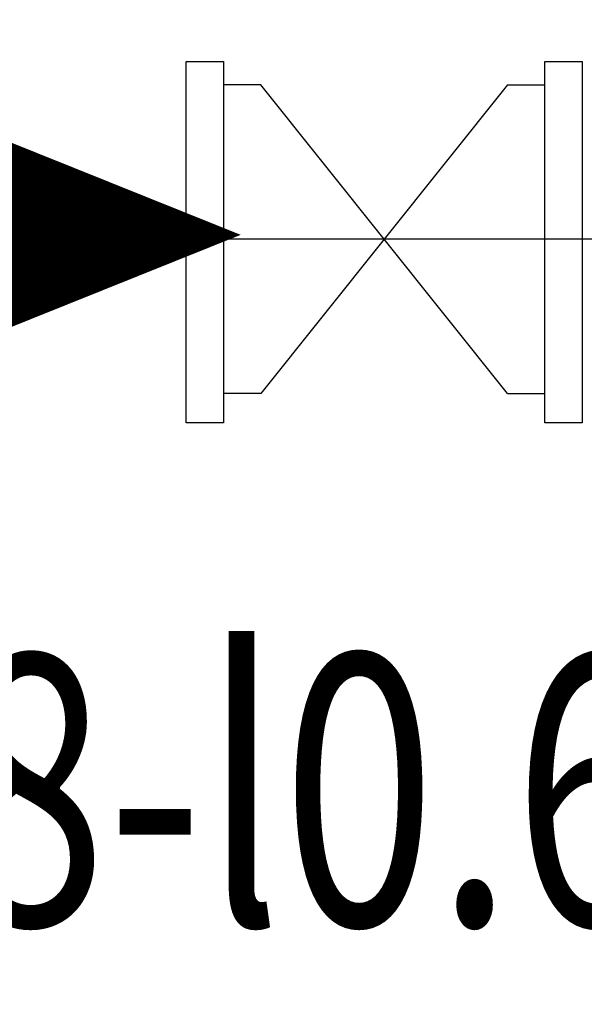
# Model space of a CAD drawing. Units: millimetres. Extents: x 1332358 to 2641401, y -2522159 to -1346174.
# Drawn here: x 1385569 to 1385701, y -1483063 to -1482834 of the extents above; entities that cross this region are included whole.
import ezdxf

# ---------------------------------------------------------------- set-up
doc = ezdxf.new("R2010")
doc.units = ezdxf.units.MM
doc.header["$LTSCALE"] = 5000
doc.header["$MEASUREMENT"] = 0
doc.layers.get('0').update_dxf_attribs({"linetype": 'CONTINUOUS'})
for name, color, linetype in [('DIM', 9, 'CONTINUOUS'), ('LINE-S', 4, 'CONTINUOUS'), ('tuong', 1, 'CONTINUOUS')]:
    doc.layers.add(name, color=color, linetype=linetype)
doc.styles.add('Vinhuyenstyel 1-1', font='vnsimli.shx', dxfattribs={"width": 0.75, "bigfont": 'vn.shx'})
doc.dimstyles.new('Copy of d110 cn', dxfattribs={"dimtxt": 63, "dimasz": 70, "dimexe": 70, "dimexo": 0, "dimgap": 50, "dimtad": 1, "dimdec": 1, "dimlfac": 0.0012, "dimzin": 0, "dimdsep": 46, "dimtxsty": 'Vinhuyenstyel 1-1', "dimblk1": 'ARCHTICK', "dimblk2": 'ARCHTICK', "dimsah": 1, "dimcen": 0, "dimdle": 70, "dimse1": 1, "dimse2": 1, "dimsd1": 1, "dimsd2": 1, "dimclrd": 8, "dimclre": 8, "dimclrt": 3, "dimadec": 0, "dimazin": 0, "dimtfac": 1, "dimtdec": 1, "dimtix": 1, "dimtmove": 2, "dimatfit": 3, "dimldrblk": 'DOT', "dimfxl": 1, "dimfxlon": 1, "dimtolj": 1, "dimtzin": 0, "dimarcsym": 0})

# ---------------------------------------------------------------- blocks, each defined once
blk = doc.blocks.new('123')
at = {"layer": 'tuong'}
for p, q in [((-124.99, 99.72), (-124.99, 130.61)), ((130.05, 99.72), (130.05, 130.61)), ((-124.99, -103.76), (130.05, 99.72)), ((130.05, -103.76), (-124.99, 99.72)), ((130.05, -103.76), (130.05, -134.65))]:
    blk.add_line(p, q, dxfattribs=at)
at = {"layer": 'tuong', "ltscale": 0.5}
blk.add_line((-124.99, -103.76), (-124.99, -134.65), dxfattribs=at)
at = {"layer": 'tuong'}
for points in [[(-149.28, 130.61), (-149.28, 161.5), (149.28, 161.5), (149.28, 130.61)], [(-149.28, -165.53), (-149.28, -134.65), (149.28, -134.65), (149.28, -165.53)]]:
    blk.add_lwpolyline(points, close=True, dxfattribs=at)
blk = doc.blocks.new('243')
at = {"layer": 'DIM', "lineweight": -3}
blk.add_lwpolyline([(0, -248.73, 0, 200, 0), (0, 0, 50, 50, 0)], format="xyseb", dxfattribs=at)
blk = doc.blocks.new('_ArchTick')
at = {"color": 14, "linetype": 'ByBlock', "const_width": 0.3}
blk.add_lwpolyline([(-0.5332, -0.5332), (0.5332, 0.5332)], dxfattribs=at)
blk = doc.blocks.new('_DOT')
at = {"color": 0, "linetype": 'ByBlock'}
blk.add_line((-0.5, 0), (-1, 0), dxfattribs=at)
at = {"color": 0, "linetype": 'ByBlock', "const_width": 0.5}
blk.add_lwpolyline([(-0.25, 0, 1), (0.25, 0, 1)], format="xyb", close=True, dxfattribs=at)

msp = doc.modelspace()

# ---------------------------------------------------------------- linework, layer by layer
at = {"color": 6, "lineweight": -3, "ltscale": 5}
msp.add_lwpolyline([(1385927.44, -1482885.05), (1385438.45, -1482885.05)], dxfattribs=at)

# ---------------------------------------------------------------- block references
at = {"layer": 'DIM', "lineweight": -3, "xscale": 0.3999999999068677, "yscale": 0.5, "zscale": 0.5, "rotation": 90}
msp.add_blockref('243', (1385496.43, -1482884.06), dxfattribs=at)
at = {"layer": 'LINE-S', "xscale": 0.28125, "yscale": 0.28125, "zscale": 0.28125, "rotation": 90}
msp.add_blockref('123', (1385653.55, -1482885.76), dxfattribs=at)

# ---------------------------------------------------------------- texts
at = {"color": 3, "lineweight": -3, "style": 'Vinhuyenstyel 1-1', "width": 0.75}
msp.add_text('d48-l0.6m', height=63, dxfattribs=at).set_placement((1385478.19, -1483044.55))

# ---------------------------------------------------------------- leaders
at = {"color": 6, "lineweight": -3, "ltscale": 5}
msp.add_leader([(1385364.61, -1483082.11), (1385470.09, -1483337.61), (1385918.59, -1483337.61)], dimstyle='Copy of d110 cn', override={"dimgap": 50, "dimtad": 0}, dxfattribs=at)

doc.saveas('drawing.dxf')
